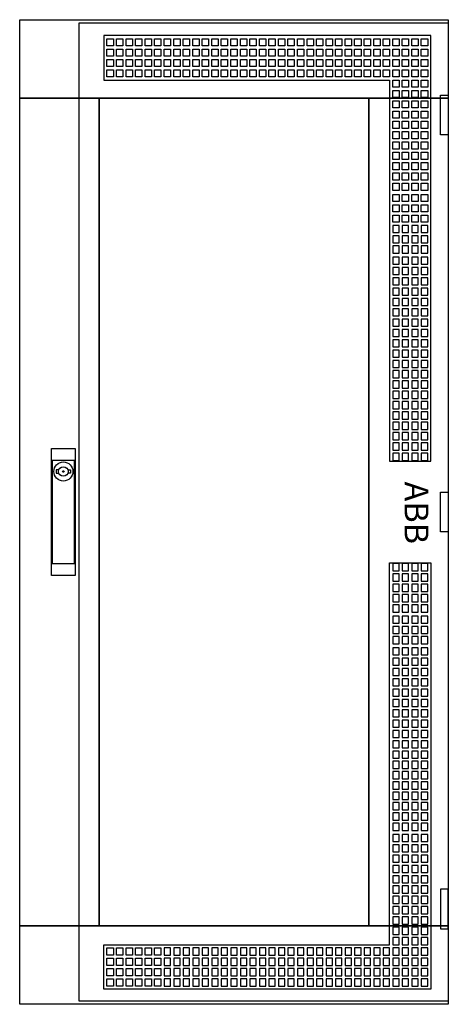
# Model space of a CAD drawing. Extents: x -2 to 52, y -2 to 122.
import ezdxf
from ezdxf.enums import TextEntityAlignment as Align

# ---------------------------------------------------------------- set-up
doc = ezdxf.new("R2010")
doc.units = 0
for name, pattern in [('L000000000000000000', [0]), ('L000000020000808080', [0]), ('L000000020000FFFFFF', [0])]:
    doc.linetypes.add(name, pattern=pattern)
doc.layers.get('0').update_dxf_attribs({"linetype": 'CONTINUOUS'})
doc.layers.add('3', color=7, linetype='CONTINUOUS')
doc.layers.add('47', color=7, linetype='CONTINUOUS')

# ---------------------------------------------------------------- blocks, each defined once
blk = doc.blocks.new('tzt208r')
at = {"layer": '3', "color": 255, "linetype": 'L000000020000FFFFFF'}
for points in [[(-2, 112.1), (-2, 122), (52, 122), (52, 112.1)], [(-2, 7.9), (-2, 112.1), (8, 112.1), (8, 7.9)], [(42, 7.9), (42, 112.1), (52, 112.1), (52, 7.9)], [(-2, -2), (-2, 7.9), (52, 7.9), (52, -2)]]:
    blk.add_lwpolyline(points, close=True, dxfattribs=at)
at = {"layer": '3', "color": 7, "linetype": 'CONTINUOUS'}
for points in [[(52, 122), (52, -2), (-2, -2), (-2, 122)], [(8, 7.9), (8, 112.1), (42, 112.1), (42, 7.9)], [(51, 107.5), (51, 112.5), (52, 112.5), (52, 107.5)], [(51, 57.5), (51, 62.5), (52, 62.5), (52, 57.5)], [(51, 12.5), (51, 7.5), (52, 7.5), (52, 12.5)]]:
    blk.add_lwpolyline(points, close=True, dxfattribs=at)
at = {"layer": '3', "color": 7, "linetype": 'L000000000000000000'}
for points in [[(5.5, -1.6), (5.5, 121.6), (52, 121.6), (52, -1.6)], [(8.6, 120), (8.6, 114.4), (44.6, 114.4), (44.6, 66.4), (49.8, 66.4), (49.8, 120)], [(9, 118.7), (9, 119.6), (9.8, 119.6), (9.8, 118.7)], [(10.2, 118.7), (10.2, 119.6), (11, 119.6), (11, 118.7)], [(11.4, 118.7), (11.4, 119.6), (12.2, 119.6), (12.2, 118.7)], [(12.6, 118.7), (12.6, 119.6), (13.4, 119.6), (13.4, 118.7)], [(13.8, 118.7), (13.8, 119.6), (14.6, 119.6), (14.6, 118.7)], [(15, 118.7), (15, 119.6), (15.8, 119.6), (15.8, 118.7)], [(16.2, 118.7), (16.2, 119.6), (17, 119.6), (17, 118.7)], [(17.4, 118.7), (17.4, 119.6), (18.2, 119.6), (18.2, 118.7)], [(18.6, 118.7), (18.6, 119.6), (19.4, 119.6), (19.4, 118.7)], [(19.8, 118.7), (19.8, 119.6), (20.6, 119.6), (20.6, 118.7)], [(21, 118.7), (21, 119.6), (21.8, 119.6), (21.8, 118.7)], [(22.2, 118.7), (22.2, 119.6), (23, 119.6), (23, 118.7)], [(23.4, 118.7), (23.4, 119.6), (24.2, 119.6), (24.2, 118.7)], [(24.6, 118.7), (24.6, 119.6), (25.4, 119.6), (25.4, 118.7)], [(25.8, 118.7), (25.8, 119.6), (26.6, 119.6), (26.6, 118.7)], [(27, 118.7), (27, 119.6), (27.8, 119.6), (27.8, 118.7)], [(28.2, 118.7), (28.2, 119.6), (29, 119.6), (29, 118.7)], [(29.4, 118.7), (29.4, 119.6), (30.2, 119.6), (30.2, 118.7)], [(30.6, 118.7), (30.6, 119.6), (31.4, 119.6), (31.4, 118.7)], [(31.8, 118.7), (31.8, 119.6), (32.6, 119.6), (32.6, 118.7)], [(33, 118.7), (33, 119.6), (33.8, 119.6), (33.8, 118.7)], [(34.2, 118.7), (34.2, 119.6), (35, 119.6), (35, 118.7)], [(35.4, 118.7), (35.4, 119.6), (36.2, 119.6), (36.2, 118.7)], [(36.6, 118.7), (36.6, 119.6), (37.4, 119.6), (37.4, 118.7)], [(37.8, 118.7), (37.8, 119.6), (38.6, 119.6), (38.6, 118.7)], [(39, 118.7), (39, 119.6), (39.8, 119.6), (39.8, 118.7)], [(40.2, 118.7), (40.2, 119.6), (41, 119.6), (41, 118.7)], [(41.4, 118.7), (41.4, 119.6), (42.2, 119.6), (42.2, 118.7)], [(42.6, 118.7), (42.6, 119.6), (43.4, 119.6), (43.4, 118.7)], [(43.8, 118.7), (43.8, 119.6), (44.6, 119.6), (44.6, 118.7)], [(45, 118.7), (45, 119.6), (45.8, 119.6), (45.8, 118.7)], [(46.2, 118.7), (46.2, 119.6), (47, 119.6), (47, 118.7)], [(47.4, 118.7), (47.4, 119.6), (48.2, 119.6), (48.2, 118.7)], [(48.6, 118.7), (48.6, 119.6), (49.4, 119.6), (49.4, 118.7)], [(9, 117.4), (9, 118.3), (9.8, 118.3), (9.8, 117.4)], [(10.2, 117.4), (10.2, 118.3), (11, 118.3), (11, 117.4)], [(11.4, 117.4), (11.4, 118.3), (12.2, 118.3), (12.2, 117.4)], [(12.6, 117.4), (12.6, 118.3), (13.4, 118.3), (13.4, 117.4)], [(13.8, 117.4), (13.8, 118.3), (14.6, 118.3), (14.6, 117.4)], [(15, 117.4), (15, 118.3), (15.8, 118.3), (15.8, 117.4)], [(16.2, 117.4), (16.2, 118.3), (17, 118.3), (17, 117.4)], [(17.4, 117.4), (17.4, 118.3), (18.2, 118.3), (18.2, 117.4)], [(18.6, 117.4), (18.6, 118.3), (19.4, 118.3), (19.4, 117.4)], [(19.8, 117.4), (19.8, 118.3), (20.6, 118.3), (20.6, 117.4)], [(21, 117.4), (21, 118.3), (21.8, 118.3), (21.8, 117.4)], [(22.2, 117.4), (22.2, 118.3), (23, 118.3), (23, 117.4)], [(23.4, 117.4), (23.4, 118.3), (24.2, 118.3), (24.2, 117.4)], [(24.6, 117.4), (24.6, 118.3), (25.4, 118.3), (25.4, 117.4)], [(25.8, 117.4), (25.8, 118.3), (26.6, 118.3), (26.6, 117.4)], [(27, 117.4), (27, 118.3), (27.8, 118.3), (27.8, 117.4)], [(28.2, 117.4), (28.2, 118.3), (29, 118.3), (29, 117.4)], [(29.4, 117.4), (29.4, 118.3), (30.2, 118.3), (30.2, 117.4)], [(30.6, 117.4), (30.6, 118.3), (31.4, 118.3), (31.4, 117.4)], [(31.8, 117.4), (31.8, 118.3), (32.6, 118.3), (32.6, 117.4)], [(33, 117.4), (33, 118.3), (33.8, 118.3), (33.8, 117.4)], [(34.2, 117.4), (34.2, 118.3), (35, 118.3), (35, 117.4)], [(35.4, 117.4), (35.4, 118.3), (36.2, 118.3), (36.2, 117.4)], [(36.6, 117.4), (36.6, 118.3), (37.4, 118.3), (37.4, 117.4)], [(37.8, 117.4), (37.8, 118.3), (38.6, 118.3), (38.6, 117.4)], [(39, 117.4), (39, 118.3), (39.8, 118.3), (39.8, 117.4)], [(40.2, 117.4), (40.2, 118.3), (41, 118.3), (41, 117.4)], [(41.4, 117.4), (41.4, 118.3), (42.2, 118.3), (42.2, 117.4)], [(42.6, 117.4), (42.6, 118.3), (43.4, 118.3), (43.4, 117.4)], [(43.8, 117.4), (43.8, 118.3), (44.6, 118.3), (44.6, 117.4)], [(45, 117.4), (45, 118.3), (45.8, 118.3), (45.8, 117.4)], [(46.2, 117.4), (46.2, 118.3), (47, 118.3), (47, 117.4)], [(47.4, 117.4), (47.4, 118.3), (48.2, 118.3), (48.2, 117.4)], [(48.6, 117.4), (48.6, 118.3), (49.4, 118.3), (49.4, 117.4)], [(9, 116.1), (9, 117), (9.8, 117), (9.8, 116.1)], [(10.2, 116.1), (10.2, 117), (11, 117), (11, 116.1)], [(11.4, 116.1), (11.4, 117), (12.2, 117), (12.2, 116.1)], [(12.6, 116.1), (12.6, 117), (13.4, 117), (13.4, 116.1)], [(13.8, 116.1), (13.8, 117), (14.6, 117), (14.6, 116.1)], [(15, 116.1), (15, 117), (15.8, 117), (15.8, 116.1)], [(16.2, 116.1), (16.2, 117), (17, 117), (17, 116.1)], [(17.4, 116.1), (17.4, 117), (18.2, 117), (18.2, 116.1)], [(18.6, 116.1), (18.6, 117), (19.4, 117), (19.4, 116.1)], [(19.8, 116.1), (19.8, 117), (20.6, 117), (20.6, 116.1)], [(21, 116.1), (21, 117), (21.8, 117), (21.8, 116.1)], [(22.2, 116.1), (22.2, 117), (23, 117), (23, 116.1)], [(23.4, 116.1), (23.4, 117), (24.2, 117), (24.2, 116.1)], [(24.6, 116.1), (24.6, 117), (25.4, 117), (25.4, 116.1)], [(25.8, 116.1), (25.8, 117), (26.6, 117), (26.6, 116.1)], [(27, 116.1), (27, 117), (27.8, 117), (27.8, 116.1)], [(28.2, 116.1), (28.2, 117), (29, 117), (29, 116.1)], [(29.4, 116.1), (29.4, 117), (30.2, 117), (30.2, 116.1)], [(30.6, 116.1), (30.6, 117), (31.4, 117), (31.4, 116.1)], [(31.8, 116.1), (31.8, 117), (32.6, 117), (32.6, 116.1)], [(33, 116.1), (33, 117), (33.8, 117), (33.8, 116.1)], [(34.2, 116.1), (34.2, 117), (35, 117), (35, 116.1)], [(35.4, 116.1), (35.4, 117), (36.2, 117), (36.2, 116.1)], [(36.6, 116.1), (36.6, 117), (37.4, 117), (37.4, 116.1)], [(37.8, 116.1), (37.8, 117), (38.6, 117), (38.6, 116.1)], [(39, 116.1), (39, 117), (39.8, 117), (39.8, 116.1)], [(40.2, 116.1), (40.2, 117), (41, 117), (41, 116.1)], [(41.4, 116.1), (41.4, 117), (42.2, 117), (42.2, 116.1)], [(42.6, 116.1), (42.6, 117), (43.4, 117), (43.4, 116.1)], [(43.8, 116.1), (43.8, 117), (44.6, 117), (44.6, 116.1)], [(45, 116.1), (45, 117), (45.8, 117), (45.8, 116.1)], [(46.2, 116.1), (46.2, 117), (47, 117), (47, 116.1)], [(47.4, 116.1), (47.4, 117), (48.2, 117), (48.2, 116.1)], [(48.6, 116.1), (48.6, 117), (49.4, 117), (49.4, 116.1)], [(9, 114.8), (9, 115.7), (9.8, 115.7), (9.8, 114.8)], [(10.2, 114.8), (10.2, 115.7), (11, 115.7), (11, 114.8)], [(11.4, 114.8), (11.4, 115.7), (12.2, 115.7), (12.2, 114.8)], [(12.6, 114.8), (12.6, 115.7), (13.4, 115.7), (13.4, 114.8)], [(13.8, 114.8), (13.8, 115.7), (14.6, 115.7), (14.6, 114.8)], [(15, 114.8), (15, 115.7), (15.8, 115.7), (15.8, 114.8)], [(16.2, 114.8), (16.2, 115.7), (17, 115.7), (17, 114.8)], [(17.4, 114.8), (17.4, 115.7), (18.2, 115.7), (18.2, 114.8)], [(18.6, 114.8), (18.6, 115.7), (19.4, 115.7), (19.4, 114.8)], [(19.8, 114.8), (19.8, 115.7), (20.6, 115.7), (20.6, 114.8)], [(21, 114.8), (21, 115.7), (21.8, 115.7), (21.8, 114.8)], [(22.2, 114.8), (22.2, 115.7), (23, 115.7), (23, 114.8)], [(23.4, 114.8), (23.4, 115.7), (24.2, 115.7), (24.2, 114.8)], [(24.6, 114.8), (24.6, 115.7), (25.4, 115.7), (25.4, 114.8)], [(25.8, 114.8), (25.8, 115.7), (26.6, 115.7), (26.6, 114.8)], [(27, 114.8), (27, 115.7), (27.8, 115.7), (27.8, 114.8)], [(28.2, 114.8), (28.2, 115.7), (29, 115.7), (29, 114.8)], [(29.4, 114.8), (29.4, 115.7), (30.2, 115.7), (30.2, 114.8)], [(30.6, 114.8), (30.6, 115.7), (31.4, 115.7), (31.4, 114.8)], [(31.8, 114.8), (31.8, 115.7), (32.6, 115.7), (32.6, 114.8)], [(33, 114.8), (33, 115.7), (33.8, 115.7), (33.8, 114.8)], [(34.2, 114.8), (34.2, 115.7), (35, 115.7), (35, 114.8)], [(35.4, 114.8), (35.4, 115.7), (36.2, 115.7), (36.2, 114.8)], [(36.6, 114.8), (36.6, 115.7), (37.4, 115.7), (37.4, 114.8)], [(37.8, 114.8), (37.8, 115.7), (38.6, 115.7), (38.6, 114.8)], [(39, 114.8), (39, 115.7), (39.8, 115.7), (39.8, 114.8)], [(40.2, 114.8), (40.2, 115.7), (41, 115.7), (41, 114.8)], [(41.4, 114.8), (41.4, 115.7), (42.2, 115.7), (42.2, 114.8)], [(42.6, 114.8), (42.6, 115.7), (43.4, 115.7), (43.4, 114.8)], [(43.8, 114.8), (43.8, 115.7), (44.6, 115.7), (44.6, 114.8)], [(45, 114.8), (45, 115.7), (45.8, 115.7), (45.8, 114.8)], [(46.2, 114.8), (46.2, 115.7), (47, 115.7), (47, 114.8)], [(47.4, 114.8), (47.4, 115.7), (48.2, 115.7), (48.2, 114.8)], [(48.6, 114.8), (48.6, 115.7), (49.4, 115.7), (49.4, 114.8)], [(45, 113.5), (45, 114.4), (45.8, 114.4), (45.8, 113.5)], [(46.2, 113.5), (46.2, 114.4), (47, 114.4), (47, 113.5)], [(47.4, 113.5), (47.4, 114.4), (48.2, 114.4), (48.2, 113.5)], [(48.6, 113.5), (48.6, 114.4), (49.4, 114.4), (49.4, 113.5)], [(45, 112.2), (45, 113.1), (45.8, 113.1), (45.8, 112.2)], [(46.2, 112.2), (46.2, 113.1), (47, 113.1), (47, 112.2)], [(47.4, 112.2), (47.4, 113.1), (48.2, 113.1), (48.2, 112.2)], [(48.6, 112.2), (48.6, 113.1), (49.4, 113.1), (49.4, 112.2)], [(45, 110.9), (45, 111.8), (45.8, 111.8), (45.8, 110.9)], [(46.2, 110.9), (46.2, 111.8), (47, 111.8), (47, 110.9)], [(47.4, 110.9), (47.4, 111.8), (48.2, 111.8), (48.2, 110.9)], [(48.6, 110.9), (48.6, 111.8), (49.4, 111.8), (49.4, 110.9)], [(45, 109.6), (45, 110.5), (45.8, 110.5), (45.8, 109.6)], [(46.2, 109.6), (46.2, 110.5), (47, 110.5), (47, 109.6)], [(47.4, 109.6), (47.4, 110.5), (48.2, 110.5), (48.2, 109.6)], [(48.6, 109.6), (48.6, 110.5), (49.4, 110.5), (49.4, 109.6)], [(45, 108.3), (45, 109.2), (45.8, 109.2), (45.8, 108.3)], [(46.2, 108.3), (46.2, 109.2), (47, 109.2), (47, 108.3)], [(47.4, 108.3), (47.4, 109.2), (48.2, 109.2), (48.2, 108.3)], [(48.6, 108.3), (48.6, 109.2), (49.4, 109.2), (49.4, 108.3)], [(45, 107), (45, 107.9), (45.8, 107.9), (45.8, 107)], [(46.2, 107), (46.2, 107.9), (47, 107.9), (47, 107)], [(47.4, 107), (47.4, 107.9), (48.2, 107.9), (48.2, 107)], [(48.6, 107), (48.6, 107.9), (49.4, 107.9), (49.4, 107)], [(45, 105.7), (45, 106.6), (45.8, 106.6), (45.8, 105.7)], [(46.2, 105.7), (46.2, 106.6), (47, 106.6), (47, 105.7)], [(47.4, 105.7), (47.4, 106.6), (48.2, 106.6), (48.2, 105.7)], [(48.6, 105.7), (48.6, 106.6), (49.4, 106.6), (49.4, 105.7)], [(45, 104.4), (45, 105.3), (45.8, 105.3), (45.8, 104.4)], [(46.2, 104.4), (46.2, 105.3), (47, 105.3), (47, 104.4)], [(47.4, 104.4), (47.4, 105.3), (48.2, 105.3), (48.2, 104.4)], [(48.6, 104.4), (48.6, 105.3), (49.4, 105.3), (49.4, 104.4)], [(45, 103.1), (45, 104), (45.8, 104), (45.8, 103.1)], [(46.2, 103.1), (46.2, 104), (47, 104), (47, 103.1)], [(47.4, 103.1), (47.4, 104), (48.2, 104), (48.2, 103.1)], [(48.6, 103.1), (48.6, 104), (49.4, 104), (49.4, 103.1)], [(45, 101.8), (45, 102.7), (45.8, 102.7), (45.8, 101.8)], [(46.2, 101.8), (46.2, 102.7), (47, 102.7), (47, 101.8)], [(47.4, 101.8), (47.4, 102.7), (48.2, 102.7), (48.2, 101.8)], [(48.6, 101.8), (48.6, 102.7), (49.4, 102.7), (49.4, 101.8)], [(45, 100.5), (45, 101.4), (45.8, 101.4), (45.8, 100.5)], [(46.2, 100.5), (46.2, 101.4), (47, 101.4), (47, 100.5)], [(47.4, 100.5), (47.4, 101.4), (48.2, 101.4), (48.2, 100.5)], [(48.6, 100.5), (48.6, 101.4), (49.4, 101.4), (49.4, 100.5)], [(45, 99.1), (45, 100), (45.8, 100), (45.8, 99.1)], [(46.2, 99.1), (46.2, 100), (47, 100), (47, 99.1)], [(47.4, 99.1), (47.4, 100), (48.2, 100), (48.2, 99.1)], [(48.6, 99.1), (48.6, 100), (49.4, 100), (49.4, 99.1)], [(45, 97.8), (45, 98.7), (45.8, 98.7), (45.8, 97.8)], [(46.2, 97.8), (46.2, 98.7), (47, 98.7), (47, 97.8)], [(47.4, 97.8), (47.4, 98.7), (48.2, 98.7), (48.2, 97.8)], [(48.6, 97.8), (48.6, 98.7), (49.4, 98.7), (49.4, 97.8)], [(45, 96.5), (45, 97.4), (45.8, 97.4), (45.8, 96.5)], [(46.2, 96.5), (46.2, 97.4), (47, 97.4), (47, 96.5)], [(47.4, 96.5), (47.4, 97.4), (48.2, 97.4), (48.2, 96.5)], [(48.6, 96.5), (48.6, 97.4), (49.4, 97.4), (49.4, 96.5)], [(45, 96.1), (45, 95.2), (45.8, 95.2), (45.8, 96.1)], [(46.2, 96.1), (46.2, 95.2), (47, 95.2), (47, 96.1)], [(47.4, 96.1), (47.4, 95.2), (48.2, 95.2), (48.2, 96.1)], [(48.6, 96.1), (48.6, 95.2), (49.4, 95.2), (49.4, 96.1)], [(45, 94.8), (45, 93.9), (45.8, 93.9), (45.8, 94.8)], [(46.2, 94.8), (46.2, 93.9), (47, 93.9), (47, 94.8)], [(47.4, 94.8), (47.4, 93.9), (48.2, 93.9), (48.2, 94.8)], [(48.6, 94.8), (48.6, 93.9), (49.4, 93.9), (49.4, 94.8)], [(45, 93.5), (45, 92.6), (45.8, 92.6), (45.8, 93.5)], [(46.2, 93.5), (46.2, 92.6), (47, 92.6), (47, 93.5)], [(47.4, 93.5), (47.4, 92.6), (48.2, 92.6), (48.2, 93.5)], [(48.6, 93.5), (48.6, 92.6), (49.4, 92.6), (49.4, 93.5)], [(45, 92.1), (45, 91.2), (45.8, 91.2), (45.8, 92.1)], [(46.2, 92.1), (46.2, 91.2), (47, 91.2), (47, 92.1)], [(47.4, 92.1), (47.4, 91.2), (48.2, 91.2), (48.2, 92.1)], [(48.6, 92.1), (48.6, 91.2), (49.4, 91.2), (49.4, 92.1)], [(45, 90.8), (45, 89.9), (45.8, 89.9), (45.8, 90.8)], [(46.2, 90.8), (46.2, 89.9), (47, 89.9), (47, 90.8)], [(47.4, 90.8), (47.4, 89.9), (48.2, 89.9), (48.2, 90.8)], [(48.6, 90.8), (48.6, 89.9), (49.4, 89.9), (49.4, 90.8)], [(45, 89.5), (45, 88.6), (45.8, 88.6), (45.8, 89.5)], [(46.2, 89.5), (46.2, 88.6), (47, 88.6), (47, 89.5)], [(47.4, 89.5), (47.4, 88.6), (48.2, 88.6), (48.2, 89.5)], [(48.6, 89.5), (48.6, 88.6), (49.4, 88.6), (49.4, 89.5)], [(45, 88.2), (45, 87.3), (45.8, 87.3), (45.8, 88.2)], [(46.2, 88.2), (46.2, 87.3), (47, 87.3), (47, 88.2)], [(47.4, 88.2), (47.4, 87.3), (48.2, 87.3), (48.2, 88.2)], [(48.6, 88.2), (48.6, 87.3), (49.4, 87.3), (49.4, 88.2)], [(45, 86.9), (45, 86), (45.8, 86), (45.8, 86.9)], [(46.2, 86.9), (46.2, 86), (47, 86), (47, 86.9)], [(47.4, 86.9), (47.4, 86), (48.2, 86), (48.2, 86.9)], [(48.6, 86.9), (48.6, 86), (49.4, 86), (49.4, 86.9)], [(45, 85.6), (45, 84.7), (45.8, 84.7), (45.8, 85.6)], [(46.2, 85.6), (46.2, 84.7), (47, 84.7), (47, 85.6)], [(47.4, 85.6), (47.4, 84.7), (48.2, 84.7), (48.2, 85.6)], [(48.6, 85.6), (48.6, 84.7), (49.4, 84.7), (49.4, 85.6)], [(45, 84.3), (45, 83.4), (45.8, 83.4), (45.8, 84.3)], [(46.2, 84.3), (46.2, 83.4), (47, 83.4), (47, 84.3)], [(47.4, 84.3), (47.4, 83.4), (48.2, 83.4), (48.2, 84.3)], [(48.6, 84.3), (48.6, 83.4), (49.4, 83.4), (49.4, 84.3)], [(45, 83), (45, 82.1), (45.8, 82.1), (45.8, 83)], [(46.2, 83), (46.2, 82.1), (47, 82.1), (47, 83)], [(47.4, 83), (47.4, 82.1), (48.2, 82.1), (48.2, 83)], [(48.6, 83), (48.6, 82.1), (49.4, 82.1), (49.4, 83)], [(45, 81.7), (45, 80.8), (45.8, 80.8), (45.8, 81.7)], [(46.2, 81.7), (46.2, 80.8), (47, 80.8), (47, 81.7)], [(47.4, 81.7), (47.4, 80.8), (48.2, 80.8), (48.2, 81.7)], [(48.6, 81.7), (48.6, 80.8), (49.4, 80.8), (49.4, 81.7)], [(45, 80.4), (45, 79.5), (45.8, 79.5), (45.8, 80.4)], [(46.2, 80.4), (46.2, 79.5), (47, 79.5), (47, 80.4)], [(47.4, 80.4), (47.4, 79.5), (48.2, 79.5), (48.2, 80.4)], [(48.6, 80.4), (48.6, 79.5), (49.4, 79.5), (49.4, 80.4)], [(45, 79.1), (45, 78.2), (45.8, 78.2), (45.8, 79.1)], [(46.2, 79.1), (46.2, 78.2), (47, 78.2), (47, 79.1)], [(47.4, 79.1), (47.4, 78.2), (48.2, 78.2), (48.2, 79.1)], [(48.6, 79.1), (48.6, 78.2), (49.4, 78.2), (49.4, 79.1)], [(45, 77.8), (45, 76.9), (45.8, 76.9), (45.8, 77.8)], [(46.2, 77.8), (46.2, 76.9), (47, 76.9), (47, 77.8)], [(47.4, 77.8), (47.4, 76.9), (48.2, 76.9), (48.2, 77.8)], [(48.6, 77.8), (48.6, 76.9), (49.4, 76.9), (49.4, 77.8)], [(45, 76.5), (45, 75.6), (45.8, 75.6), (45.8, 76.5)], [(46.2, 76.5), (46.2, 75.6), (47, 75.6), (47, 76.5)], [(47.4, 76.5), (47.4, 75.6), (48.2, 75.6), (48.2, 76.5)], [(48.6, 76.5), (48.6, 75.6), (49.4, 75.6), (49.4, 76.5)], [(45, 75.2), (45, 74.3), (45.8, 74.3), (45.8, 75.2)], [(46.2, 75.2), (46.2, 74.3), (47, 74.3), (47, 75.2)], [(47.4, 75.2), (47.4, 74.3), (48.2, 74.3), (48.2, 75.2)], [(48.6, 75.2), (48.6, 74.3), (49.4, 74.3), (49.4, 75.2)], [(45, 73.9), (45, 73), (45.8, 73), (45.8, 73.9)], [(46.2, 73.9), (46.2, 73), (47, 73), (47, 73.9)], [(47.4, 73.9), (47.4, 73), (48.2, 73), (48.2, 73.9)], [(48.6, 73.9), (48.6, 73), (49.4, 73), (49.4, 73.9)], [(45, 72.6), (45, 71.7), (45.8, 71.7), (45.8, 72.6)], [(46.2, 72.6), (46.2, 71.7), (47, 71.7), (47, 72.6)], [(47.4, 72.6), (47.4, 71.7), (48.2, 71.7), (48.2, 72.6)], [(48.6, 72.6), (48.6, 71.7), (49.4, 71.7), (49.4, 72.6)], [(45, 71.3), (45, 70.4), (45.8, 70.4), (45.8, 71.3)], [(46.2, 71.3), (46.2, 70.4), (47, 70.4), (47, 71.3)], [(47.4, 71.3), (47.4, 70.4), (48.2, 70.4), (48.2, 71.3)], [(48.6, 71.3), (48.6, 70.4), (49.4, 70.4), (49.4, 71.3)], [(45, 70), (45, 69.1), (45.8, 69.1), (45.8, 70)], [(46.2, 70), (46.2, 69.1), (47, 69.1), (47, 70)], [(47.4, 70), (47.4, 69.1), (48.2, 69.1), (48.2, 70)], [(48.6, 70), (48.6, 69.1), (49.4, 69.1), (49.4, 70)], [(45, 68.7), (45, 67.8), (45.8, 67.8), (45.8, 68.7)], [(46.2, 68.7), (46.2, 67.8), (47, 67.8), (47, 68.7)], [(47.4, 68.7), (47.4, 67.8), (48.2, 67.8), (48.2, 68.7)], [(48.6, 68.7), (48.6, 67.8), (49.4, 67.8), (49.4, 68.7)], [(45, 67.4), (45, 66.5), (45.8, 66.5), (45.8, 67.4)], [(46.2, 67.4), (46.2, 66.5), (47, 66.5), (47, 67.4)], [(47.4, 67.4), (47.4, 66.5), (48.2, 66.5), (48.2, 67.4)], [(48.6, 67.4), (48.6, 66.5), (49.4, 66.5), (49.4, 67.4)], [(8.6, -0.1), (8.6, 5.5), (44.6, 5.5), (44.6, 53.6), (49.8, 53.6), (49.8, -0.1)], [(45, 53.5), (45, 52.6), (45.8, 52.6), (45.8, 53.5)], [(46.2, 53.5), (46.2, 52.6), (47, 52.6), (47, 53.5)], [(47.4, 53.5), (47.4, 52.6), (48.2, 52.6), (48.2, 53.5)], [(48.6, 53.5), (48.6, 52.6), (49.4, 52.6), (49.4, 53.5)], [(45, 52.2), (45, 51.3), (45.8, 51.3), (45.8, 52.2)], [(46.2, 52.2), (46.2, 51.3), (47, 51.3), (47, 52.2)], [(47.4, 52.2), (47.4, 51.3), (48.2, 51.3), (48.2, 52.2)], [(48.6, 52.2), (48.6, 51.3), (49.4, 51.3), (49.4, 52.2)], [(45, 50.9), (45, 50), (45.8, 50), (45.8, 50.9)], [(46.2, 50.9), (46.2, 50), (47, 50), (47, 50.9)], [(47.4, 50.9), (47.4, 50), (48.2, 50), (48.2, 50.9)], [(48.6, 50.9), (48.6, 50), (49.4, 50), (49.4, 50.9)], [(45, 49.6), (45, 48.7), (45.8, 48.7), (45.8, 49.6)], [(46.2, 49.6), (46.2, 48.7), (47, 48.7), (47, 49.6)], [(47.4, 49.6), (47.4, 48.7), (48.2, 48.7), (48.2, 49.6)], [(48.6, 49.6), (48.6, 48.7), (49.4, 48.7), (49.4, 49.6)], [(45, 48.3), (45, 47.4), (45.8, 47.4), (45.8, 48.3)], [(46.2, 48.3), (46.2, 47.4), (47, 47.4), (47, 48.3)], [(47.4, 48.3), (47.4, 47.4), (48.2, 47.4), (48.2, 48.3)], [(48.6, 48.3), (48.6, 47.4), (49.4, 47.4), (49.4, 48.3)], [(45, 46.9), (45, 46), (45.8, 46), (45.8, 46.9)], [(46.2, 46.9), (46.2, 46), (47, 46), (47, 46.9)], [(47.4, 46.9), (47.4, 46), (48.2, 46), (48.2, 46.9)], [(48.6, 46.9), (48.6, 46), (49.4, 46), (49.4, 46.9)], [(45, 45.6), (45, 44.7), (45.8, 44.7), (45.8, 45.6)], [(46.2, 45.6), (46.2, 44.7), (47, 44.7), (47, 45.6)], [(47.4, 45.6), (47.4, 44.7), (48.2, 44.7), (48.2, 45.6)], [(48.6, 45.6), (48.6, 44.7), (49.4, 44.7), (49.4, 45.6)], [(45, 44.3), (45, 43.4), (45.8, 43.4), (45.8, 44.3)], [(46.2, 44.3), (46.2, 43.4), (47, 43.4), (47, 44.3)], [(47.4, 44.3), (47.4, 43.4), (48.2, 43.4), (48.2, 44.3)], [(48.6, 44.3), (48.6, 43.4), (49.4, 43.4), (49.4, 44.3)], [(45, 42.9), (45, 42), (45.8, 42), (45.8, 42.9)], [(46.2, 42.9), (46.2, 42), (47, 42), (47, 42.9)], [(47.4, 42.9), (47.4, 42), (48.2, 42), (48.2, 42.9)], [(48.6, 42.9), (48.6, 42), (49.4, 42), (49.4, 42.9)], [(45, 41.6), (45, 40.7), (45.8, 40.7), (45.8, 41.6)], [(46.2, 41.6), (46.2, 40.7), (47, 40.7), (47, 41.6)], [(47.4, 41.6), (47.4, 40.7), (48.2, 40.7), (48.2, 41.6)], [(48.6, 41.6), (48.6, 40.7), (49.4, 40.7), (49.4, 41.6)], [(45, 40.3), (45, 39.4), (45.8, 39.4), (45.8, 40.3)], [(46.2, 40.3), (46.2, 39.4), (47, 39.4), (47, 40.3)], [(47.4, 40.3), (47.4, 39.4), (48.2, 39.4), (48.2, 40.3)], [(48.6, 40.3), (48.6, 39.4), (49.4, 39.4), (49.4, 40.3)], [(45, 39), (45, 38.1), (45.8, 38.1), (45.8, 39)], [(46.2, 39), (46.2, 38.1), (47, 38.1), (47, 39)], [(47.4, 39), (47.4, 38.1), (48.2, 38.1), (48.2, 39)], [(48.6, 39), (48.6, 38.1), (49.4, 38.1), (49.4, 39)], [(45, 37.7), (45, 36.8), (45.8, 36.8), (45.8, 37.7)], [(46.2, 37.7), (46.2, 36.8), (47, 36.8), (47, 37.7)], [(47.4, 37.7), (47.4, 36.8), (48.2, 36.8), (48.2, 37.7)], [(48.6, 37.7), (48.6, 36.8), (49.4, 36.8), (49.4, 37.7)], [(45, 36.4), (45, 35.5), (45.8, 35.5), (45.8, 36.4)], [(46.2, 36.4), (46.2, 35.5), (47, 35.5), (47, 36.4)], [(47.4, 36.4), (47.4, 35.5), (48.2, 35.5), (48.2, 36.4)], [(48.6, 36.4), (48.6, 35.5), (49.4, 35.5), (49.4, 36.4)], [(45, 35.1), (45, 34.2), (45.8, 34.2), (45.8, 35.1)], [(46.2, 35.1), (46.2, 34.2), (47, 34.2), (47, 35.1)], [(47.4, 35.1), (47.4, 34.2), (48.2, 34.2), (48.2, 35.1)], [(48.6, 35.1), (48.6, 34.2), (49.4, 34.2), (49.4, 35.1)], [(45, 33.8), (45, 32.9), (45.8, 32.9), (45.8, 33.8)], [(46.2, 33.8), (46.2, 32.9), (47, 32.9), (47, 33.8)], [(47.4, 33.8), (47.4, 32.9), (48.2, 32.9), (48.2, 33.8)], [(48.6, 33.8), (48.6, 32.9), (49.4, 32.9), (49.4, 33.8)], [(45, 32.5), (45, 31.6), (45.8, 31.6), (45.8, 32.5)], [(46.2, 32.5), (46.2, 31.6), (47, 31.6), (47, 32.5)], [(47.4, 32.5), (47.4, 31.6), (48.2, 31.6), (48.2, 32.5)], [(48.6, 32.5), (48.6, 31.6), (49.4, 31.6), (49.4, 32.5)], [(45, 31.2), (45, 30.3), (45.8, 30.3), (45.8, 31.2)], [(46.2, 31.2), (46.2, 30.3), (47, 30.3), (47, 31.2)], [(47.4, 31.2), (47.4, 30.3), (48.2, 30.3), (48.2, 31.2)], [(48.6, 31.2), (48.6, 30.3), (49.4, 30.3), (49.4, 31.2)], [(45, 29.9), (45, 29), (45.8, 29), (45.8, 29.9)], [(46.2, 29.9), (46.2, 29), (47, 29), (47, 29.9)], [(47.4, 29.9), (47.4, 29), (48.2, 29), (48.2, 29.9)], [(48.6, 29.9), (48.6, 29), (49.4, 29), (49.4, 29.9)], [(45, 28.6), (45, 27.7), (45.8, 27.7), (45.8, 28.6)], [(46.2, 28.6), (46.2, 27.7), (47, 27.7), (47, 28.6)], [(47.4, 28.6), (47.4, 27.7), (48.2, 27.7), (48.2, 28.6)], [(48.6, 28.6), (48.6, 27.7), (49.4, 27.7), (49.4, 28.6)], [(45, 27.3), (45, 26.4), (45.8, 26.4), (45.8, 27.3)], [(46.2, 27.3), (46.2, 26.4), (47, 26.4), (47, 27.3)], [(47.4, 27.3), (47.4, 26.4), (48.2, 26.4), (48.2, 27.3)], [(48.6, 27.3), (48.6, 26.4), (49.4, 26.4), (49.4, 27.3)], [(45, 26), (45, 25.1), (45.8, 25.1), (45.8, 26)], [(46.2, 26), (46.2, 25.1), (47, 25.1), (47, 26)], [(47.4, 26), (47.4, 25.1), (48.2, 25.1), (48.2, 26)], [(48.6, 26), (48.6, 25.1), (49.4, 25.1), (49.4, 26)], [(45, 24.7), (45, 23.8), (45.8, 23.8), (45.8, 24.7)], [(46.2, 24.7), (46.2, 23.8), (47, 23.8), (47, 24.7)], [(47.4, 24.7), (47.4, 23.8), (48.2, 23.8), (48.2, 24.7)], [(48.6, 24.7), (48.6, 23.8), (49.4, 23.8), (49.4, 24.7)], [(45, 23.4), (45, 22.5), (45.8, 22.5), (45.8, 23.4)], [(46.2, 23.4), (46.2, 22.5), (47, 22.5), (47, 23.4)], [(47.4, 23.4), (47.4, 22.5), (48.2, 22.5), (48.2, 23.4)], [(48.6, 23.4), (48.6, 22.5), (49.4, 22.5), (49.4, 23.4)], [(45, 22.1), (45, 21.2), (45.8, 21.2), (45.8, 22.1)], [(46.2, 22.1), (46.2, 21.2), (47, 21.2), (47, 22.1)], [(47.4, 22.1), (47.4, 21.2), (48.2, 21.2), (48.2, 22.1)], [(48.6, 22.1), (48.6, 21.2), (49.4, 21.2), (49.4, 22.1)], [(45, 20.8), (45, 19.9), (45.8, 19.9), (45.8, 20.8)], [(46.2, 20.8), (46.2, 19.9), (47, 19.9), (47, 20.8)], [(47.4, 20.8), (47.4, 19.9), (48.2, 19.9), (48.2, 20.8)], [(48.6, 20.8), (48.6, 19.9), (49.4, 19.9), (49.4, 20.8)], [(45, 19.4), (45, 18.5), (45.8, 18.5), (45.8, 19.4)], [(46.2, 19.4), (46.2, 18.5), (47, 18.5), (47, 19.4)], [(47.4, 19.4), (47.4, 18.5), (48.2, 18.5), (48.2, 19.4)], [(48.6, 19.4), (48.6, 18.5), (49.4, 18.5), (49.4, 19.4)], [(45, 18.1), (45, 17.2), (45.8, 17.2), (45.8, 18.1)], [(46.2, 18.1), (46.2, 17.2), (47, 17.2), (47, 18.1)], [(47.4, 18.1), (47.4, 17.2), (48.2, 17.2), (48.2, 18.1)], [(48.6, 18.1), (48.6, 17.2), (49.4, 17.2), (49.4, 18.1)], [(45, 16.8), (45, 15.9), (45.8, 15.9), (45.8, 16.8)], [(46.2, 16.8), (46.2, 15.9), (47, 15.9), (47, 16.8)], [(47.4, 16.8), (47.4, 15.9), (48.2, 15.9), (48.2, 16.8)], [(48.6, 16.8), (48.6, 15.9), (49.4, 15.9), (49.4, 16.8)], [(45, 15.5), (45, 14.6), (45.8, 14.6), (45.8, 15.5)], [(46.2, 15.5), (46.2, 14.6), (47, 14.6), (47, 15.5)], [(47.4, 15.5), (47.4, 14.6), (48.2, 14.6), (48.2, 15.5)], [(48.6, 15.5), (48.6, 14.6), (49.4, 14.6), (49.4, 15.5)], [(45, 14.2), (45, 13.3), (45.8, 13.3), (45.8, 14.2)], [(46.2, 14.2), (46.2, 13.3), (47, 13.3), (47, 14.2)], [(47.4, 14.2), (47.4, 13.3), (48.2, 13.3), (48.2, 14.2)], [(48.6, 14.2), (48.6, 13.3), (49.4, 13.3), (49.4, 14.2)], [(45, 12.9), (45, 12), (45.8, 12), (45.8, 12.9)], [(46.2, 12.9), (46.2, 12), (47, 12), (47, 12.9)], [(47.4, 12.9), (47.4, 12), (48.2, 12), (48.2, 12.9)], [(48.6, 12.9), (48.6, 12), (49.4, 12), (49.4, 12.9)], [(45, 11.6), (45, 10.7), (45.8, 10.7), (45.8, 11.6)], [(46.2, 11.6), (46.2, 10.7), (47, 10.7), (47, 11.6)], [(47.4, 11.6), (47.4, 10.7), (48.2, 10.7), (48.2, 11.6)], [(48.6, 11.6), (48.6, 10.7), (49.4, 10.7), (49.4, 11.6)], [(45, 10.3), (45, 9.4), (45.8, 9.4), (45.8, 10.3)], [(46.2, 10.3), (46.2, 9.4), (47, 9.4), (47, 10.3)], [(47.4, 10.3), (47.4, 9.4), (48.2, 9.4), (48.2, 10.3)], [(48.6, 10.3), (48.6, 9.4), (49.4, 9.4), (49.4, 10.3)], [(45, 9), (45, 8.1), (45.8, 8.1), (45.8, 9)], [(46.2, 9), (46.2, 8.1), (47, 8.1), (47, 9)], [(47.4, 9), (47.4, 8.1), (48.2, 8.1), (48.2, 9)], [(48.6, 9), (48.6, 8.1), (49.4, 8.1), (49.4, 9)], [(45, 7.7), (45, 6.8), (45.8, 6.8), (45.8, 7.7)], [(46.2, 7.7), (46.2, 6.8), (47, 6.8), (47, 7.7)], [(47.4, 7.7), (47.4, 6.8), (48.2, 6.8), (48.2, 7.7)], [(48.6, 7.7), (48.6, 6.8), (49.4, 6.8), (49.4, 7.7)], [(45, 6.4), (45, 5.5), (45.8, 5.5), (45.8, 6.4)], [(46.2, 6.4), (46.2, 5.5), (47, 5.5), (47, 6.4)], [(47.4, 6.4), (47.4, 5.5), (48.2, 5.5), (48.2, 6.4)], [(48.6, 6.4), (48.6, 5.5), (49.4, 5.5), (49.4, 6.4)], [(9, 4.2), (9, 5.1), (9.8, 5.1), (9.8, 4.2)], [(10.2, 4.2), (10.2, 5.1), (11, 5.1), (11, 4.2)], [(11.4, 4.2), (11.4, 5.1), (12.2, 5.1), (12.2, 4.2)], [(12.6, 4.2), (12.6, 5.1), (13.4, 5.1), (13.4, 4.2)], [(13.8, 4.2), (13.8, 5.1), (14.6, 5.1), (14.6, 4.2)], [(15, 4.2), (15, 5.1), (15.8, 5.1), (15.8, 4.2)], [(16.2, 5.1), (16.2, 4.2), (17, 4.2), (17, 5.1)], [(17.4, 5.1), (17.4, 4.2), (18.2, 4.2), (18.2, 5.1)], [(18.6, 5.1), (18.6, 4.2), (19.4, 4.2), (19.4, 5.1)], [(19.8, 5.1), (19.8, 4.2), (20.6, 4.2), (20.6, 5.1)], [(21, 5.1), (21, 4.2), (21.8, 4.2), (21.8, 5.1)], [(22.2, 5.1), (22.2, 4.2), (23, 4.2), (23, 5.1)], [(23.4, 5.1), (23.4, 4.2), (24.2, 4.2), (24.2, 5.1)], [(24.6, 5.1), (24.6, 4.2), (25.4, 4.2), (25.4, 5.1)], [(25.8, 5.1), (25.8, 4.2), (26.6, 4.2), (26.6, 5.1)], [(27, 5.1), (27, 4.2), (27.8, 4.2), (27.8, 5.1)], [(28.2, 5.1), (28.2, 4.2), (29, 4.2), (29, 5.1)], [(29.4, 5.1), (29.4, 4.2), (30.2, 4.2), (30.2, 5.1)], [(30.6, 5.1), (30.6, 4.2), (31.4, 4.2), (31.4, 5.1)], [(31.8, 5.1), (31.8, 4.2), (32.6, 4.2), (32.6, 5.1)], [(33, 5.1), (33, 4.2), (33.8, 4.2), (33.8, 5.1)], [(34.2, 5.1), (34.2, 4.2), (35, 4.2), (35, 5.1)], [(35.4, 5.1), (35.4, 4.2), (36.2, 4.2), (36.2, 5.1)], [(36.6, 5.1), (36.6, 4.2), (37.4, 4.2), (37.4, 5.1)], [(37.8, 5.1), (37.8, 4.2), (38.6, 4.2), (38.6, 5.1)], [(39, 5.1), (39, 4.2), (39.8, 4.2), (39.8, 5.1)], [(40.2, 5.1), (40.2, 4.2), (41, 4.2), (41, 5.1)], [(41.4, 5.1), (41.4, 4.2), (42.2, 4.2), (42.2, 5.1)], [(42.6, 5.1), (42.6, 4.2), (43.4, 4.2), (43.4, 5.1)], [(43.8, 5.1), (43.8, 4.2), (44.6, 4.2), (44.6, 5.1)], [(45, 5.1), (45, 4.2), (45.8, 4.2), (45.8, 5.1)], [(46.2, 5.1), (46.2, 4.2), (47, 4.2), (47, 5.1)], [(47.4, 5.1), (47.4, 4.2), (48.2, 4.2), (48.2, 5.1)], [(48.6, 5.1), (48.6, 4.2), (49.4, 4.2), (49.4, 5.1)], [(9, 2.9), (9, 3.8), (9.8, 3.8), (9.8, 2.9)], [(10.2, 2.9), (10.2, 3.8), (11, 3.8), (11, 2.9)], [(11.4, 2.9), (11.4, 3.8), (12.2, 3.8), (12.2, 2.9)], [(12.6, 2.9), (12.6, 3.8), (13.4, 3.8), (13.4, 2.9)], [(13.8, 2.9), (13.8, 3.8), (14.6, 3.8), (14.6, 2.9)], [(15, 2.9), (15, 3.8), (15.8, 3.8), (15.8, 2.9)], [(16.2, 3.8), (16.2, 2.9), (17, 2.9), (17, 3.8)], [(17.4, 3.8), (17.4, 2.9), (18.2, 2.9), (18.2, 3.8)], [(18.6, 3.8), (18.6, 2.9), (19.4, 2.9), (19.4, 3.8)], [(19.8, 3.8), (19.8, 2.9), (20.6, 2.9), (20.6, 3.8)], [(21, 3.8), (21, 2.9), (21.8, 2.9), (21.8, 3.8)], [(22.2, 3.8), (22.2, 2.9), (23, 2.9), (23, 3.8)], [(23.4, 3.8), (23.4, 2.9), (24.2, 2.9), (24.2, 3.8)], [(24.6, 3.8), (24.6, 2.9), (25.4, 2.9), (25.4, 3.8)], [(25.8, 3.8), (25.8, 2.9), (26.6, 2.9), (26.6, 3.8)], [(27, 3.8), (27, 2.9), (27.8, 2.9), (27.8, 3.8)], [(28.2, 3.8), (28.2, 2.9), (29, 2.9), (29, 3.8)], [(29.4, 3.8), (29.4, 2.9), (30.2, 2.9), (30.2, 3.8)], [(30.6, 3.8), (30.6, 2.9), (31.4, 2.9), (31.4, 3.8)], [(31.8, 3.8), (31.8, 2.9), (32.6, 2.9), (32.6, 3.8)], [(33, 3.8), (33, 2.9), (33.8, 2.9), (33.8, 3.8)], [(34.2, 3.8), (34.2, 2.9), (35, 2.9), (35, 3.8)], [(35.4, 3.8), (35.4, 2.9), (36.2, 2.9), (36.2, 3.8)], [(36.6, 3.8), (36.6, 2.9), (37.4, 2.9), (37.4, 3.8)], [(37.8, 3.8), (37.8, 2.9), (38.6, 2.9), (38.6, 3.8)], [(39, 3.8), (39, 2.9), (39.8, 2.9), (39.8, 3.8)], [(40.2, 3.8), (40.2, 2.9), (41, 2.9), (41, 3.8)], [(41.4, 3.8), (41.4, 2.9), (42.2, 2.9), (42.2, 3.8)], [(42.6, 3.8), (42.6, 2.9), (43.4, 2.9), (43.4, 3.8)], [(43.8, 3.8), (43.8, 2.9), (44.6, 2.9), (44.6, 3.8)], [(45, 3.8), (45, 2.9), (45.8, 2.9), (45.8, 3.8)], [(46.2, 3.8), (46.2, 2.9), (47, 2.9), (47, 3.8)], [(47.4, 3.8), (47.4, 2.9), (48.2, 2.9), (48.2, 3.8)], [(48.6, 3.8), (48.6, 2.9), (49.4, 2.9), (49.4, 3.8)], [(9, 1.6), (9, 2.5), (9.8, 2.5), (9.8, 1.6)], [(10.2, 1.6), (10.2, 2.5), (11, 2.5), (11, 1.6)], [(11.4, 1.6), (11.4, 2.5), (12.2, 2.5), (12.2, 1.6)], [(12.6, 1.6), (12.6, 2.5), (13.4, 2.5), (13.4, 1.6)], [(13.8, 1.6), (13.8, 2.5), (14.6, 2.5), (14.6, 1.6)], [(15, 1.6), (15, 2.5), (15.8, 2.5), (15.8, 1.6)], [(16.2, 2.5), (16.2, 1.6), (17, 1.6), (17, 2.5)], [(17.4, 2.5), (17.4, 1.6), (18.2, 1.6), (18.2, 2.5)], [(18.6, 2.5), (18.6, 1.6), (19.4, 1.6), (19.4, 2.5)], [(19.8, 2.5), (19.8, 1.6), (20.6, 1.6), (20.6, 2.5)], [(21, 2.5), (21, 1.6), (21.8, 1.6), (21.8, 2.5)], [(22.2, 2.5), (22.2, 1.6), (23, 1.6), (23, 2.5)], [(23.4, 2.5), (23.4, 1.6), (24.2, 1.6), (24.2, 2.5)], [(24.6, 2.5), (24.6, 1.6), (25.4, 1.6), (25.4, 2.5)], [(25.8, 2.5), (25.8, 1.6), (26.6, 1.6), (26.6, 2.5)], [(27, 2.5), (27, 1.6), (27.8, 1.6), (27.8, 2.5)], [(28.2, 2.5), (28.2, 1.6), (29, 1.6), (29, 2.5)], [(29.4, 2.5), (29.4, 1.6), (30.2, 1.6), (30.2, 2.5)], [(30.6, 2.5), (30.6, 1.6), (31.4, 1.6), (31.4, 2.5)], [(31.8, 2.5), (31.8, 1.6), (32.6, 1.6), (32.6, 2.5)], [(33, 2.5), (33, 1.6), (33.8, 1.6), (33.8, 2.5)], [(34.2, 2.5), (34.2, 1.6), (35, 1.6), (35, 2.5)], [(35.4, 2.5), (35.4, 1.6), (36.2, 1.6), (36.2, 2.5)], [(36.6, 2.5), (36.6, 1.6), (37.4, 1.6), (37.4, 2.5)], [(37.8, 2.5), (37.8, 1.6), (38.6, 1.6), (38.6, 2.5)], [(39, 2.5), (39, 1.6), (39.8, 1.6), (39.8, 2.5)], [(40.2, 2.5), (40.2, 1.6), (41, 1.6), (41, 2.5)], [(41.4, 2.5), (41.4, 1.6), (42.2, 1.6), (42.2, 2.5)], [(42.6, 2.5), (42.6, 1.6), (43.4, 1.6), (43.4, 2.5)], [(43.8, 2.5), (43.8, 1.6), (44.6, 1.6), (44.6, 2.5)], [(45, 2.5), (45, 1.6), (45.8, 1.6), (45.8, 2.5)], [(46.2, 2.5), (46.2, 1.6), (47, 1.6), (47, 2.5)], [(47.4, 2.5), (47.4, 1.6), (48.2, 1.6), (48.2, 2.5)], [(48.6, 2.5), (48.6, 1.6), (49.4, 1.6), (49.4, 2.5)], [(9, 0.3), (9, 1.2), (9.8, 1.2), (9.8, 0.3)], [(10.2, 0.3), (10.2, 1.2), (11, 1.2), (11, 0.3)], [(11.4, 0.3), (11.4, 1.2), (12.2, 1.2), (12.2, 0.3)], [(12.6, 0.3), (12.6, 1.2), (13.4, 1.2), (13.4, 0.3)], [(13.8, 0.3), (13.8, 1.2), (14.6, 1.2), (14.6, 0.3)], [(15, 0.3), (15, 1.2), (15.8, 1.2), (15.8, 0.3)], [(16.2, 1.2), (16.2, 0.3), (17, 0.3), (17, 1.2)], [(17.4, 1.2), (17.4, 0.3), (18.2, 0.3), (18.2, 1.2)], [(18.6, 1.2), (18.6, 0.3), (19.4, 0.3), (19.4, 1.2)], [(19.8, 1.2), (19.8, 0.3), (20.6, 0.3), (20.6, 1.2)], [(21, 1.2), (21, 0.3), (21.8, 0.3), (21.8, 1.2)], [(22.2, 1.2), (22.2, 0.3), (23, 0.3), (23, 1.2)], [(23.4, 1.2), (23.4, 0.3), (24.2, 0.3), (24.2, 1.2)], [(24.6, 1.2), (24.6, 0.3), (25.4, 0.3), (25.4, 1.2)], [(25.8, 1.2), (25.8, 0.3), (26.6, 0.3), (26.6, 1.2)], [(27, 1.2), (27, 0.3), (27.8, 0.3), (27.8, 1.2)], [(28.2, 1.2), (28.2, 0.3), (29, 0.3), (29, 1.2)], [(29.4, 1.2), (29.4, 0.3), (30.2, 0.3), (30.2, 1.2)], [(30.6, 1.2), (30.6, 0.3), (31.4, 0.3), (31.4, 1.2)], [(31.8, 1.2), (31.8, 0.3), (32.6, 0.3), (32.6, 1.2)], [(33, 1.2), (33, 0.3), (33.8, 0.3), (33.8, 1.2)], [(34.2, 1.2), (34.2, 0.3), (35, 0.3), (35, 1.2)], [(35.4, 1.2), (35.4, 0.3), (36.2, 0.3), (36.2, 1.2)], [(36.6, 1.2), (36.6, 0.3), (37.4, 0.3), (37.4, 1.2)], [(37.8, 1.2), (37.8, 0.3), (38.6, 0.3), (38.6, 1.2)], [(39, 1.2), (39, 0.3), (39.8, 0.3), (39.8, 1.2)], [(40.2, 1.2), (40.2, 0.3), (41, 0.3), (41, 1.2)], [(41.4, 1.2), (41.4, 0.3), (42.2, 0.3), (42.2, 1.2)], [(42.6, 1.2), (42.6, 0.3), (43.4, 0.3), (43.4, 1.2)], [(43.8, 1.2), (43.8, 0.3), (44.6, 0.3), (44.6, 1.2)], [(45, 1.2), (45, 0.3), (45.8, 0.3), (45.8, 1.2)], [(46.2, 1.2), (46.2, 0.3), (47, 0.3), (47, 1.2)], [(47.4, 1.2), (47.4, 0.3), (48.2, 0.3), (48.2, 1.2)], [(48.6, 1.2), (48.6, 0.3), (49.4, 0.3), (49.4, 1.2)]]:
    blk.add_lwpolyline(points, close=True, dxfattribs=at)
at = {"layer": '47', "color": 7, "linetype": 'CONTINUOUS'}
for points in [[(5, 68), (5, 52), (2, 52), (2, 68)], [(4.9, 53.5), (4.9, 66.5), (2.1, 66.5), (2.1, 53.5)]]:
    blk.add_lwpolyline(points, close=True, dxfattribs=at)
for points in [[(2.9, 65.3), (2.6, 65.3), (2.6, 64.9), (2.9, 64.9)], [(4.1, 65.3), (4.4, 65.3), (4.4, 64.9), (4.1, 64.9)]]:
    blk.add_lwpolyline(points, dxfattribs=at)
for radius in [1.2, 0.6, 0.1]:
    blk.add_circle((3.5, 65.1), radius, dxfattribs=at)
at = {"layer": '3', "color": 9, "linetype": 'L000000020000808080'}
blk.add_text('ABB', height=3, rotation=-90, dxfattribs=at).set_placement((46.5, 59.9), align=Align.CENTER)

msp = doc.modelspace()

# ---------------------------------------------------------------- block references
msp.add_blockref('tzt208r', (0, 0))

doc.saveas('drawing.dxf')
